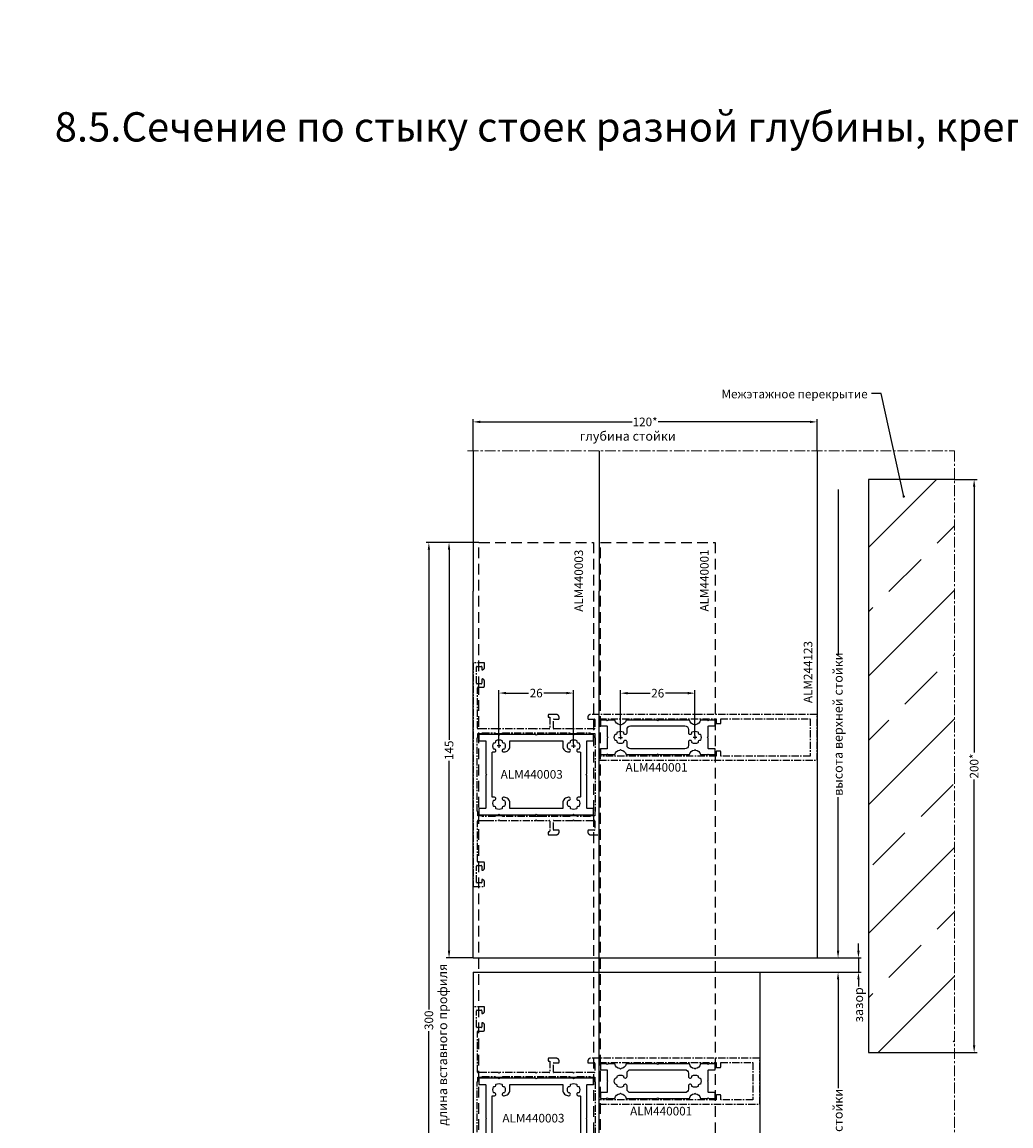
# Model space of a CAD drawing. Units: millimetres. Extents: x 0 to 33125, y -11785 to 5893.
# Drawn here: x 15447 to 15792, y 1213 to 1598 of the extents above; entities that cross this region are included whole.
import ezdxf

# ---------------------------------------------------------------- set-up
doc = ezdxf.new("R2010")
doc.units = ezdxf.units.MM
doc.linetypes.add('HIDDEN', pattern=[0.375, 0.25, -0.125])
doc.linetypes.add('MITTE', pattern=[2, 1.25, -0.25, 0.25, -0.25])
for name, color, linetype in [('AL_EDGE', 40, 'Continuous'), ('AL_TEXT', 51, 'Continuous'), ('CN_TEXT', 20, 'Continuous'), ('DIM_1', 252, 'Continuous'), ('Mauerwerk', 1, 'Continuous'), ('SCHRAFFUR', 253, 'Continuous'), ('TEXT', 4, 'Continuous')]:
    doc.layers.add(name, color=color, linetype=linetype)
doc.styles.add('ARIAL', font='arial.ttf')
doc.styles.add('TEXT', font='arial.ttf')
doc.dimstyles.new('MBP_DIM1', dxfattribs={"dimscale": 0, "dimtxt": 2.5, "dimasz": 2.5, "dimexe": 1, "dimexo": 0, "dimgap": 0.5, "dimtad": 0, "dimdec": 1, "dimlfac": -1, "dimzin": 9, "dimdsep": 46, "dimtxsty": 'ARIAL', "dimcen": -1, "dimclrd": 256, "dimclre": 256, "dimclrt": 80, "dimadec": 0, "dimazin": 0, "dimtfac": 0.7, "dimtdec": 1, "dimtmove": 1, "dimatfit": 2, "dimfxl": 1, "dimtolj": 1, "dimtzin": 9, "dimarcsym": 0})
doc.dimstyles.new('TSG', dxfattribs={"dimtxt": 2.5, "dimasz": 2.5, "dimexe": 1, "dimexo": 2, "dimgap": 0.5, "dimtad": 0, "dimdec": 1, "dimzin": 9, "dimdsep": 46, "dimtxsty": 'TEXT', "dimcen": -1, "dimclrd": 7, "dimclre": 7, "dimclrt": 4, "dimadec": 0, "dimazin": 0, "dimtfac": 0.7, "dimtdec": 1, "dimtmove": 0, "dimatfit": 2, "dimfxl": 1, "dimtolj": 1, "dimtzin": 9, "dimarcsym": 0})

# ---------------------------------------------------------------- blocks, each defined once
blk = doc.blocks.new('*D1957')
at = {"layer": 'DEFPOINTS', "color": 0}
for p in [(15724.21, 1458.63), (15604.21, 1448.51), (15724.21, 1448.51)]:
    blk.add_point(p, dxfattribs=at)
at = {"layer": 'DIM_1', "lineweight": -2}
for p, q in [((15604.21, 1448.51), (15604.21, 1459.63)), ((15606.71, 1458.63), (15659.7, 1458.63)), ((15721.71, 1458.63), (15668.72, 1458.63)), ((15724.21, 1448.51), (15724.21, 1459.63))]:
    blk.add_line(p, q, dxfattribs=at)
at = {"layer": 'DIM_1'}
for points in [[(15606.71, 1459.05), (15606.71, 1458.21), (15604.21, 1458.63)], [(15721.71, 1459.05), (15721.71, 1458.21), (15724.21, 1458.63)]]:
    blk.add_solid(points, dxfattribs=at)
at = {"layer": 'DIM_1', "color": 80, "insert": (15664.21, 1458.63), "char_height": 3, "attachment_point": 5, "style": 'ARIAL'}
blk.add_mtext('\\A1;120*', dxfattribs=at)
blk = doc.blocks.new('*D1959')
at = {"layer": 'DEFPOINTS', "color": 0}
for p in [(15772.12, 1438.51), (15772.12, 1238.51), (15779.01, 1238.51)]:
    blk.add_point(p, dxfattribs=at)
at = {"layer": 'DIM_1', "lineweight": -2}
for p, q in [((15772.12, 1438.51), (15780.01, 1438.51)), ((15779.01, 1436.01), (15779.01, 1343.19)), ((15779.01, 1241.01), (15779.01, 1333.84)), ((15772.12, 1238.51), (15780.01, 1238.51))]:
    blk.add_line(p, q, dxfattribs=at)
at = {"layer": 'DIM_1'}
for points in [[(15778.59, 1436.01), (15779.42, 1436.01), (15779.01, 1438.51)], [(15778.59, 1241.01), (15779.42, 1241.01), (15779.01, 1238.51)]]:
    blk.add_solid(points, dxfattribs=at)
at = {"layer": 'DIM_1', "color": 80, "insert": (15779.01, 1338.51), "char_height": 3, "attachment_point": 5, "rotation": 90, "style": 'ARIAL'}
blk.add_mtext('\\A1;200*', dxfattribs=at)
blk = doc.blocks.new('*D1960')
at = {"layer": 'DEFPOINTS', "color": 0}
for p in [(15606.24, 1416.51), (15595.8, 1271.51), (15604.21, 1271.51)]:
    blk.add_point(p, dxfattribs=at)
at = {"layer": 'DIM_1', "lineweight": -2}
for p, q in [((15606.24, 1416.51), (15594.8, 1416.51)), ((15595.8, 1414.01), (15595.8, 1347.7)), ((15595.8, 1274.01), (15595.8, 1340.33)), ((15604.21, 1271.51), (15594.8, 1271.51))]:
    blk.add_line(p, q, dxfattribs=at)
at = {"layer": 'DIM_1'}
for points in [[(15595.38, 1414.01), (15596.21, 1414.01), (15595.8, 1416.51)], [(15595.38, 1274.01), (15596.21, 1274.01), (15595.8, 1271.51)]]:
    blk.add_solid(points, dxfattribs=at)
at = {"layer": 'DIM_1', "color": 80, "insert": (15595.8, 1344.01), "char_height": 3, "attachment_point": 5, "rotation": 90, "style": 'ARIAL'}
blk.add_mtext('\\A1;145', dxfattribs=at)
blk = doc.blocks.new('*D1962')
at = {"layer": 'DEFPOINTS', "color": 0}
for p in [(15594.8, 1416.51), (15588.76, 1151.51), (15606.24, 1151.51)]:
    blk.add_point(p, dxfattribs=at)
at = {"layer": 'DIM_1', "lineweight": -2}
for p, q in [((15594.8, 1416.51), (15587.76, 1416.51)), ((15588.76, 1414.01), (15588.76, 1253.58)), ((15588.76, 1154.01), (15588.76, 1245.96)), ((15606.24, 1151.51), (15587.76, 1151.51))]:
    blk.add_line(p, q, dxfattribs=at)
at = {"layer": 'DIM_1'}
for points in [[(15588.35, 1414.01), (15589.18, 1414.01), (15588.76, 1416.51)], [(15588.35, 1154.01), (15589.18, 1154.01), (15588.76, 1151.51)]]:
    blk.add_solid(points, dxfattribs=at)
at = {"layer": 'DIM_1', "color": 80, "insert": (15588.76, 1249.77), "char_height": 3, "attachment_point": 5, "rotation": 90, "style": 'ARIAL'}
blk.add_mtext('\\A1;300', dxfattribs=at)
blk = doc.blocks.new('*D1964')
at = {"layer": 'DEFPOINTS', "color": 0}
for p in [(15639.21, 1363.98), (15613.21, 1346.19), (15639.21, 1346.19)]:
    blk.add_point(p, dxfattribs=at)
at = {"layer": 'DIM_1', "lineweight": -2}
for p, q in [((15613.21, 1346.19), (15613.21, 1364.98)), ((15615.71, 1363.98), (15623.54, 1363.98)), ((15636.71, 1363.98), (15628.88, 1363.98)), ((15639.21, 1346.19), (15639.21, 1364.98))]:
    blk.add_line(p, q, dxfattribs=at)
at = {"layer": 'DIM_1'}
for points in [[(15615.71, 1364.39), (15615.71, 1363.56), (15613.21, 1363.98)], [(15636.71, 1364.39), (15636.71, 1363.56), (15639.21, 1363.98)]]:
    blk.add_solid(points, dxfattribs=at)
at = {"layer": 'DIM_1', "color": 80, "insert": (15626.21, 1363.98), "char_height": 3, "attachment_point": 5, "style": 'ARIAL'}
blk.add_mtext('\\A1;26', dxfattribs=at)
blk = doc.blocks.new('*D1965')
at = {"layer": 'DEFPOINTS', "color": 0}
for p in [(15681.61, 1363.94), (15655.61, 1349.19), (15681.61, 1349.19)]:
    blk.add_point(p, dxfattribs=at)
at = {"layer": 'DIM_1', "lineweight": -2}
for p, q in [((15655.61, 1349.19), (15655.61, 1364.94)), ((15658.11, 1363.94), (15665.94, 1363.94)), ((15679.11, 1363.94), (15671.28, 1363.94)), ((15681.61, 1349.19), (15681.61, 1364.94))]:
    blk.add_line(p, q, dxfattribs=at)
at = {"layer": 'DIM_1'}
for points in [[(15658.11, 1364.36), (15658.11, 1363.52), (15655.61, 1363.94)], [(15679.11, 1364.36), (15679.11, 1363.52), (15681.61, 1363.94)]]:
    blk.add_solid(points, dxfattribs=at)
at = {"layer": 'DIM_1', "color": 80, "insert": (15668.61, 1363.94), "char_height": 3, "attachment_point": 5, "style": 'ARIAL'}
blk.add_mtext('\\A1;26', dxfattribs=at)

msp = doc.modelspace()

# ---------------------------------------------------------------- hatches: boundary and pattern name
at = {"layer": 'Mauerwerk'}
h = msp.add_hatch(dxfattribs=at)
h.set_pattern_fill('ANSI33', color=253, scale=5, style=0)
h.set_pattern_definition([(45, (19414.29, -705.34), (-22.45064, 22.45064), []), (45, (19436.742, -705.34), (-22.45064, 22.45064), [15.875, -7.9375])])
h.paths.add_polyline_path([(15742.119, 1366.013), (15742.119, 1238.513), (15772.119, 1238.513), (15772.119, 1366.013), (15772.119, 1438.513), (15742.119, 1438.513)])

# ---------------------------------------------------------------- linework, layer by layer
at = {"color": 3}
for points in [[(15772.119, 1438.513), (15742.119, 1438.513), (15742.119, 1366.013)], [(15742.119, 1366.013), (15742.119, 1238.513), (15772.119, 1238.513)]]:
    msp.add_lwpolyline(points, dxfattribs=at)
at = {"color": 5, "linetype": 'HIDDEN', "ltscale": 15}
for points in [[(15606.244, 1366.013), (15606.244, 1416.513), (15646.244, 1416.513), (15646.244, 1366.013)], [(15648.61, 1366.013), (15648.61, 1416.513), (15688.61, 1416.513), (15688.61, 1366.013)], [(15606.244, 1166.513), (15606.244, 1366.013)], [(15646.244, 1366.013), (15646.244, 1166.513)], [(15648.61, 1166.513), (15648.61, 1366.013)], [(15688.61, 1366.013), (15688.61, 1166.513)]]:
    msp.add_lwpolyline(points, dxfattribs=at)
at = {"linetype": 'Continuous', "lineweight": 18}
msp.add_arc((24285.666, -2946.224), 8838.835, 135, 135, dxfattribs=at)
at = {"layer": 'AL_EDGE'}
for p, q in [((15604.21, 1448.513), (15604.21, 1399.513)), ((15648.21, 1448.513), (15648.21, 1399.513)), ((15724.21, 1448.513), (15724.21, 1399.513)), ((15604.21, 1366.013), (15604.21, 1399.513)), ((15648.21, 1366.013), (15648.21, 1399.512)), ((15724.21, 1399.513), (15724.21, 1366.013)), ((15604.21, 1271.513), (15604.21, 1366.013)), ((15648.21, 1166.513), (15648.21, 1366.013)), ((15724.21, 1366.013), (15724.21, 1271.513)), ((15604.21, 1271.513), (15724.21, 1271.513)), ((15604.21, 1266.513), (15704.21, 1266.513)), ((15604.21, 1266.513), (15604.21, 1166.513)), ((15704.21, 1266.513), (15704.21, 1166.513))]:
    msp.add_line(p, q, dxfattribs=at)
at = {"layer": 'AL_EDGE', "linetype": 'MITTE', "ltscale": 2}
for points in [[(15608.21, 1303.85), (15608.21, 1304.513, 0.4142136), (15607.71, 1305.013), (15607.41, 1305.013), (15605.91, 1305.013, -0.4142136), (15605.71, 1305.213), (15605.71, 1319.313, -0.4142136), (15605.91, 1319.513), (15608.21, 1319.513), (15608.91, 1319.513), (15612.927, 1319.513, 0.1989124), (15613.069, 1319.571), (15613.21, 1319.713), (15613.352, 1319.571, 0.1989124), (15613.493, 1319.513), (15625.927, 1319.513, 0.1989124), (15626.069, 1319.571), (15626.21, 1319.713), (15626.352, 1319.571, 0.1989124), (15626.493, 1319.513), (15630.71, 1319.513, -0.4142136), (15630.91, 1319.313), (15630.91, 1315.513), (15630.61, 1315.513, 0.4142136), (15630.41, 1315.313), (15630.41, 1314.713, 0.4142143), (15630.61, 1314.513), (15631.454, 1314.513), (15633.21, 1314.513, 0.4142136), (15634.21, 1315.513), (15634.21, 1315.913, 0.4142136), (15634.01, 1316.113), (15632.41, 1316.113, -0.4142136), (15632.21, 1316.313), (15632.21, 1319.313, -0.4142136), (15632.41, 1319.513), (15638.927, 1319.513, 0.1989124), (15639.069, 1319.571), (15639.21, 1319.713), (15639.352, 1319.571, 0.1989124), (15639.493, 1319.513), (15646.51, 1319.513, -0.4142136), (15646.71, 1319.313), (15646.71, 1316.313, -0.4142136), (15646.51, 1316.113), (15644.41, 1316.113, 0.4142136), (15644.21, 1315.913), (15644.21, 1315.513, 0.4142136), (15645.21, 1314.513), (15648.21, 1314.513), (15648.21, 1340.512), (15724.21, 1340.512), (15724.21, 1356.512), (15645.21, 1356.512, 0.4142136), (15644.21, 1355.512), (15644.21, 1355.112, 0.4142136), (15644.41, 1354.912), (15646.51, 1354.912, -0.4142136), (15646.71, 1354.712), (15646.71, 1351.712, -0.4142136), (15646.51, 1351.512), (15639.493, 1351.512, 0.1989124), (15639.352, 1351.454), (15639.21, 1351.312), (15639.069, 1351.454, 0.1989124), (15638.927, 1351.512), (15632.41, 1351.512, -0.4142136), (15632.21, 1351.712), (15632.21, 1354.712, -0.4142136), (15632.41, 1354.912), (15634.01, 1354.912, 0.4142136), (15634.21, 1355.112), (15634.21, 1355.512, 0.4142136), (15633.21, 1356.512), (15631.454, 1356.512), (15630.61, 1356.512, 0.4142143), (15630.41, 1356.312), (15630.41, 1355.712, 0.4142136), (15630.61, 1355.512), (15630.91, 1355.512), (15630.91, 1351.712, -0.4142136), (15630.71, 1351.512), (15626.493, 1351.512), (15626.493, 1351.512, 0.1989124), (15626.352, 1351.454), (15626.21, 1351.312), (15626.069, 1351.454, 0.1989124), (15625.927, 1351.512), (15613.493, 1351.512, 0.1989124), (15613.352, 1351.454), (15613.21, 1351.312), (15613.069, 1351.454, 0.1989124), (15612.927, 1351.512), (15608.91, 1351.512), (15608.21, 1351.512), (15605.91, 1351.512, -0.4142136), (15605.71, 1351.712), (15605.71, 1365.812, -0.4142136), (15605.91, 1366.012), (15607.41, 1366.012), (15607.71, 1366.012, 0.4142136), (15608.21, 1366.512), (15608.21, 1366.975), (15608.21, 1367.938, 0.3419987), (15607.46, 1368.906, 0.4903144), (15607.21, 1368.712), (15607.21, 1367.412, -0.4142136), (15607.01, 1367.212), (15605.61, 1367.212, -0.4142136), (15605.41, 1367.412), (15605.41, 1373.109, -0.4142136), (15605.61, 1373.309), (15607.01, 1373.309, -0.4142136), (15607.21, 1373.109), (15607.21, 1372.312, 0.4903143), (15607.46, 1372.119, 0.3419988), (15608.21, 1373.087), (15608.21, 1374.512), (15604.21, 1374.512), (15604.21, 1296.513), (15608.21, 1296.513), (15608.21, 1297.938, 0.3419988), (15607.46, 1298.906, 0.4903143), (15607.21, 1298.713), (15607.21, 1297.916, -0.4142136), (15607.01, 1297.716), (15605.61, 1297.716, -0.4142136), (15605.41, 1297.916), (15605.41, 1303.613, -0.4142136), (15605.61, 1303.813), (15607.01, 1303.813, -0.4142136), (15607.21, 1303.613), (15607.21, 1302.313, 0.4903144), (15607.46, 1302.119, 0.3419987), (15608.21, 1303.087)], [(15648.21, 1355.012), (15689.01, 1355.012), (15689.01, 1353.512, 0.4142136), (15689.21, 1353.312), (15690.41, 1353.312, 0.4142136), (15690.61, 1353.512), (15690.61, 1355.012), (15721.815, 1355.012), (15721.815, 1342.012), (15690.61, 1342.012), (15690.61, 1343.512, 0.4142136), (15690.41, 1343.712), (15689.21, 1343.712, 0.4142136), (15689.01, 1343.512), (15689.01, 1342.012), (15648.21, 1342.012)], [(15605.81, 1349.912), (15607.21, 1349.912, 0.4142136), (15607.41, 1350.112), (15607.41, 1350.112), (15611.91, 1350.112), (15611.91, 1350.112, 0.4142136), (15612.11, 1349.912), (15614.31, 1349.912, 0.4142136), (15614.51, 1350.112), (15614.51, 1350.112), (15637.91, 1350.112), (15637.91, 1350.112, 0.4142136), (15638.11, 1349.912), (15640.31, 1349.912, 0.4142136), (15640.51, 1350.112), (15640.51, 1350.112), (15645.01, 1350.112), (15645.01, 1350.112, 0.4142136), (15645.21, 1349.912), (15646.61, 1349.912), (15646.61, 1348.512, 0.4142136), (15646.81, 1348.312), (15646.81, 1348.312), (15646.81, 1322.713), (15646.81, 1322.713, 0.4142136), (15646.61, 1322.513), (15646.61, 1321.113), (15645.21, 1321.113, 0.4142136), (15645.01, 1320.913), (15645.01, 1320.913), (15640.51, 1320.913), (15640.51, 1320.913, 0.4142136), (15640.31, 1321.113), (15638.11, 1321.113, 0.4142136), (15637.91, 1320.913), (15637.91, 1320.913), (15628.11, 1320.913), (15626.21, 1320.913), (15614.51, 1320.913), (15614.51, 1320.913, 0.4142136), (15614.31, 1321.113), (15612.11, 1321.113, 0.4142136), (15611.91, 1320.913), (15611.91, 1320.913), (15607.41, 1320.913), (15607.41, 1320.913, 0.4142136), (15607.21, 1321.113), (15605.81, 1321.113), (15605.81, 1322.513, 0.4142136), (15605.61, 1322.713), (15605.61, 1322.713), (15605.61, 1348.312), (15605.61, 1348.312, 0.4142136), (15605.81, 1348.512)], [(15648.21, 1235.012), (15689.01, 1235.012), (15689.01, 1233.512, 0.4142136), (15689.21, 1233.312), (15690.41, 1233.312, 0.4142136), (15690.61, 1233.512), (15690.61, 1235.012), (15701.815, 1235.012), (15701.815, 1222.012), (15690.61, 1222.012), (15690.61, 1223.512, 0.4142136), (15690.41, 1223.712), (15689.21, 1223.712, 0.4142136), (15689.01, 1223.512), (15689.01, 1222.012), (15648.21, 1222.012)]]:
    msp.add_lwpolyline(points, format="xyb", close=True, dxfattribs=at)
for points in [[(15648.21, 1194.513), (15648.21, 1220.512), (15704.21, 1220.512), (15704.21, 1236.512), (15645.21, 1236.512, 0.4142136), (15644.21, 1235.512), (15644.21, 1235.112, 0.4142136), (15644.41, 1234.912), (15646.51, 1234.912, -0.4142136), (15646.71, 1234.712), (15646.71, 1231.712, -0.4142136), (15646.51, 1231.512), (15639.493, 1231.512, 0.1989124), (15639.352, 1231.454), (15639.21, 1231.312), (15639.069, 1231.454, 0.1989124), (15638.927, 1231.512), (15632.41, 1231.512, -0.4142136), (15632.21, 1231.712), (15632.21, 1234.712, -0.4142136), (15632.41, 1234.912), (15634.01, 1234.912, 0.4142136), (15634.21, 1235.112), (15634.21, 1235.512, 0.4142136), (15633.21, 1236.512), (15631.454, 1236.512), (15630.61, 1236.512, 0.4142143), (15630.41, 1236.312), (15630.41, 1235.712, 0.4142136), (15630.61, 1235.512), (15630.91, 1235.512), (15630.91, 1231.712, -0.4142136), (15630.71, 1231.512), (15626.493, 1231.512), (15626.493, 1231.512, 0.1989124), (15626.352, 1231.454), (15626.21, 1231.312), (15626.069, 1231.454, 0.1989124), (15625.927, 1231.512), (15613.493, 1231.512, 0.1989124), (15613.352, 1231.454), (15613.21, 1231.312), (15613.069, 1231.454, 0.1989124), (15612.927, 1231.512), (15608.91, 1231.512), (15608.21, 1231.512), (15605.91, 1231.512, -0.4142136), (15605.71, 1231.712), (15605.71, 1245.812, -0.4142136), (15605.91, 1246.012), (15607.41, 1246.012), (15607.71, 1246.012, 0.4142136), (15608.21, 1246.512), (15608.21, 1246.975), (15608.21, 1247.938, 0.3419987), (15607.46, 1248.906, 0.4903144), (15607.21, 1248.712), (15607.21, 1247.412, -0.4142136), (15607.01, 1247.212), (15605.61, 1247.212, -0.4142136), (15605.41, 1247.412), (15605.41, 1253.109, -0.4142136), (15605.61, 1253.309), (15607.01, 1253.309, -0.4142136), (15607.21, 1253.109), (15607.21, 1252.312, 0.4903143), (15607.46, 1252.119, 0.3419988), (15608.21, 1253.087), (15608.21, 1254.512), (15604.21, 1254.512), (15604.21, 1176.513)], [(15605.61, 1202.713), (15605.61, 1228.312), (15605.61, 1228.312, 0.4142136), (15605.81, 1228.512), (15605.81, 1229.912), (15607.21, 1229.912, 0.4142136), (15607.41, 1230.112), (15607.41, 1230.112), (15611.91, 1230.112), (15611.91, 1230.112, 0.4142136), (15612.11, 1229.912), (15614.31, 1229.912, 0.4142136), (15614.51, 1230.112), (15614.51, 1230.112), (15637.91, 1230.112), (15637.91, 1230.112, 0.4142136), (15638.11, 1229.912), (15640.31, 1229.912, 0.4142136), (15640.51, 1230.112), (15640.51, 1230.112), (15645.01, 1230.112), (15645.01, 1230.112, 0.4142136), (15645.21, 1229.912), (15646.61, 1229.912), (15646.61, 1228.512, 0.4142136), (15646.81, 1228.312), (15646.81, 1228.312), (15646.81, 1202.713)]]:
    msp.add_lwpolyline(points, format="xyb", dxfattribs=at)
at = {"layer": 'DIM_1'}
for p, q in [((15731.533, 1435.039), (15731.533, 1377.36)), ((15654.932, 1348.513), (15656.287, 1348.513)), ((15654.932, 1348.513), (15656.287, 1348.513)), ((15654.932, 1348.513), (15656.287, 1348.513)), ((15654.932, 1348.513), (15656.287, 1348.513)), ((15654.932, 1348.513), (15656.287, 1348.513)), ((15654.932, 1348.513), (15656.287, 1348.513)), ((15654.932, 1348.513), (15656.287, 1348.513)), ((15654.932, 1348.513), (15656.287, 1348.513)), ((15655.61, 1349.191), (15655.61, 1347.836)), ((15655.61, 1349.191), (15655.61, 1347.836)), ((15655.61, 1349.191), (15655.61, 1347.836)), ((15655.61, 1349.191), (15655.61, 1347.836)), ((15655.61, 1349.191), (15655.61, 1347.836)), ((15655.61, 1349.191), (15655.61, 1347.836)), ((15655.61, 1349.191), (15655.61, 1347.836)), ((15655.61, 1349.191), (15655.61, 1347.836)), ((15655.61, 1348.513), (15655.61, 1347.836)), ((15655.61, 1348.513), (15655.61, 1347.836)), ((15655.61, 1348.513), (15655.61, 1347.836)), ((15655.61, 1348.513), (15655.61, 1347.836)), ((15655.61, 1348.513), (15655.61, 1347.836)), ((15655.61, 1348.513), (15655.61, 1347.836)), ((15655.61, 1348.513), (15655.61, 1347.836)), ((15655.61, 1348.513), (15655.61, 1347.836)), ((15682.287, 1348.513), (15680.932, 1348.513)), ((15682.287, 1348.513), (15680.932, 1348.513)), ((15681.61, 1349.191), (15681.61, 1347.836)), ((15681.61, 1349.191), (15681.61, 1347.836)), ((15681.61, 1348.513), (15681.61, 1347.836)), ((15681.61, 1348.513), (15681.61, 1347.836)), ((15613.888, 1345.513), (15612.533, 1345.513)), ((15613.888, 1345.513), (15612.533, 1345.513)), ((15613.21, 1346.19), (15613.21, 1344.835)), ((15613.21, 1346.19), (15613.21, 1344.835)), ((15613.21, 1345.513), (15613.21, 1344.835)), ((15613.21, 1345.513), (15613.21, 1344.835)), ((15638.533, 1345.513), (15639.888, 1345.513)), ((15638.533, 1345.513), (15639.888, 1345.513)), ((15639.21, 1346.19), (15639.21, 1344.835)), ((15639.21, 1346.19), (15639.21, 1344.835)), ((15639.21, 1345.513), (15639.21, 1344.835)), ((15639.21, 1345.513), (15639.21, 1344.835)), ((15731.533, 1274.013), (15731.533, 1327.643)), ((15738.637, 1274.013), (15738.637, 1276.513)), ((15724.21, 1271.513), (15732.533, 1271.513)), ((15732.533, 1271.513), (15739.637, 1271.513)), ((15738.637, 1271.513), (15738.637, 1266.513)), ((15704.21, 1266.513), (15732.533, 1266.513)), ((15731.533, 1264.013), (15731.533, 1226.098)), ((15732.533, 1266.513), (15739.637, 1266.513)), ((15738.637, 1264.013), (15738.637, 1261.513))]:
    msp.add_line(p, q, dxfattribs=at)
at = {"layer": 'DIM_1', "color": 5, "ltscale": 3}
for points in [[(15657.569, 1342.512), (15660.81, 1342.512), (15668.327, 1342.512, 0.1989124), (15668.468, 1342.571), (15668.61, 1342.712), (15668.751, 1342.571, 0.1989124), (15668.893, 1342.512), (15676.41, 1342.512), (15679.65, 1342.512, -0.3296464), (15681.419, 1344.103), (15681.61, 1344.293), (15681.8, 1344.103, -0.3296464), (15683.569, 1342.512), (15684.01, 1342.512), (15685.927, 1342.512, 0.1989124), (15686.068, 1342.571), (15686.21, 1342.712), (15686.351, 1342.571, 0.1989124), (15686.493, 1342.512), (15688.61, 1342.512), (15688.61, 1344.512), (15686.41, 1344.512, -0.4142136), (15686.21, 1344.712), (15686.21, 1348.229, 0.1989124), (15686.151, 1348.371), (15686.01, 1348.512), (15686.151, 1348.654, 0.1989124), (15686.21, 1348.795), (15686.21, 1352.312, -0.4142136), (15686.41, 1352.512), (15688.61, 1352.512), (15688.61, 1354.512), (15686.493, 1354.512, 0.1989124), (15686.351, 1354.454), (15686.21, 1354.312), (15686.068, 1354.454, 0.1989124), (15685.927, 1354.512), (15684.01, 1354.512), (15683.569, 1354.512, -0.3296464), (15681.8, 1352.922), (15681.61, 1352.731), (15681.419, 1352.922, -0.3296464), (15679.65, 1354.512), (15676.41, 1354.512), (15668.893, 1354.512, 0.1989124), (15668.751, 1354.454), (15668.61, 1354.312), (15668.468, 1354.454, 0.1989124), (15668.327, 1354.512), (15660.81, 1354.512), (15657.569, 1354.512, -0.3296464), (15655.8, 1352.922), (15655.61, 1352.731), (15655.419, 1352.922, -0.3296464), (15653.65, 1354.512), (15653.21, 1354.512), (15651.293, 1354.512, 0.1989124), (15651.151, 1354.454), (15651.01, 1354.312), (15650.868, 1354.454, 0.1989124), (15650.727, 1354.512), (15648.61, 1354.512), (15648.61, 1352.512), (15650.81, 1352.512, -0.4142136), (15651.01, 1352.312), (15651.01, 1348.795, 0.1989124), (15651.068, 1348.654), (15651.21, 1348.512), (15651.068, 1348.371, 0.1989124), (15651.01, 1348.229), (15651.01, 1344.712, -0.4142136), (15650.81, 1344.512), (15648.61, 1344.512), (15648.61, 1342.512), (15650.727, 1342.512, 0.1989124), (15650.868, 1342.571), (15651.01, 1342.712), (15651.151, 1342.571, 0.1989124), (15651.293, 1342.512), (15653.21, 1342.512), (15653.65, 1342.512, -0.3296464), (15655.419, 1344.103), (15655.61, 1344.293), (15655.8, 1344.103, -0.3296464)], [(15672.159, 1344.513), (15668.609, 1344.512), (15665.059, 1344.512), (15659.101, 1344.512, -0.4142136), (15657.901, 1345.712), (15657.901, 1346.921, 0.4142136), (15657.401, 1347.421), (15657.201, 1347.421, 0.4729704), (15656.71, 1346.824, -0.3327398), (15656.607, 1346.608, -0.2459356), (15654.612, 1346.608, -0.3327397), (15654.509, 1346.824, 0.5345225), (15653.921, 1347.412, -0.3327397), (15653.705, 1347.515, -0.1211622), (15653.46, 1348.512, -0.1211622), (15653.705, 1349.509, -0.3327397), (15653.921, 1349.613, 0.5345225), (15654.509, 1350.201, -0.3327397), (15654.612, 1350.417, -0.2459356), (15656.607, 1350.417, -0.3327398), (15656.71, 1350.201, 0.4729704), (15657.201, 1349.603), (15657.401, 1349.603, 0.4142136), (15657.901, 1350.103), (15657.901, 1351.312, -0.4142136), (15659.101, 1352.512), (15665.059, 1352.512), (15668.609, 1352.512), (15672.157, 1352.513), (15678.115, 1352.515, -0.4142136), (15679.316, 1351.316), (15679.316, 1350.107, 0.4142136), (15679.816, 1349.607), (15680.016, 1349.607, 0.4729704), (15680.507, 1350.205, -0.3327398), (15680.61, 1350.421, -0.2459356), (15682.604, 1350.422, -0.3327397), (15682.708, 1350.205, 0.5345225), (15683.296, 1349.618, -0.3327397), (15683.512, 1349.514, -0.1211622), (15683.758, 1348.517, -0.1211622), (15683.513, 1347.52, -0.3327397), (15683.297, 1347.416, 0.5345225), (15682.709, 1346.828, -0.3327397), (15682.606, 1346.612, -0.2459356), (15680.611, 1346.611, -0.3327398), (15680.508, 1346.828, 0.4729704), (15680.017, 1347.425), (15679.817, 1347.425, 0.4142136), (15679.317, 1346.925), (15679.318, 1345.716, -0.4142136), (15678.118, 1344.515)], [(15646.244, 1349.513), (15639.527, 1349.513, 0.1989124), (15639.386, 1349.454), (15639.244, 1349.313), (15639.103, 1349.454, 0.1989124), (15638.961, 1349.513), (15634.977, 1349.513), (15626.527, 1349.513, 0.1989124), (15626.386, 1349.454), (15626.244, 1349.313), (15626.103, 1349.454, 0.1989124), (15625.961, 1349.513), (15617.511, 1349.513), (15613.527, 1349.513, 0.1989124), (15613.386, 1349.454), (15613.244, 1349.313), (15613.103, 1349.454, 0.1989124), (15612.961, 1349.513), (15606.244, 1349.513), (15606.244, 1347.313), (15608.444, 1347.313, -0.4142136), (15608.644, 1347.113), (15608.644, 1335.795, 0.1989124), (15608.703, 1335.654), (15608.844, 1335.513), (15608.703, 1335.371, 0.1989124), (15608.644, 1335.23), (15608.644, 1323.913, -0.4142136), (15608.444, 1323.713), (15606.244, 1323.713), (15606.244, 1321.513), (15612.961, 1321.513, 0.1989124), (15613.103, 1321.571), (15613.244, 1321.713), (15613.386, 1321.571, 0.1989124), (15613.527, 1321.513), (15617.511, 1321.513), (15625.961, 1321.513, 0.1989124), (15626.103, 1321.571), (15626.244, 1321.713), (15626.386, 1321.571, 0.1989124), (15626.527, 1321.513), (15634.977, 1321.513), (15638.961, 1321.513, 0.1989124), (15639.103, 1321.571), (15639.244, 1321.713), (15639.386, 1321.571, 0.1989124), (15639.527, 1321.513), (15646.244, 1321.513), (15646.244, 1323.713), (15644.044, 1323.713, -0.4142136), (15643.844, 1323.913), (15643.844, 1335.23, 0.1989124), (15643.786, 1335.371), (15643.644, 1335.513), (15643.786, 1335.654, 0.1989124), (15643.844, 1335.795), (15643.844, 1347.113, -0.4142136), (15644.044, 1347.313), (15646.244, 1347.313)], [(15611.556, 1346.613, 0.5345225), (15612.144, 1347.201, -0.3327397), (15612.247, 1347.417, -0.1211622), (15613.244, 1347.663, -0.1211622), (15614.242, 1347.417, -0.3327397), (15614.345, 1347.201, 0.5345225), (15614.933, 1346.613, -0.3327397), (15615.149, 1346.51, -0.2459356), (15615.149, 1344.515, -0.3327398), (15614.933, 1344.412, 1.1033402), (15614.835, 1343.422), (15614.994, 1343.422, 0.4142136), (15616.994, 1345.422), (15616.994, 1345.513), (15616.994, 1347.313), (15626.244, 1347.313), (15635.495, 1347.313), (15635.495, 1345.513), (15635.495, 1345.422, 0.4142136), (15637.495, 1343.422), (15637.653, 1343.422, 1.1033402), (15637.556, 1344.412, -0.3327398), (15637.34, 1344.515, -0.2459356), (15637.34, 1346.51, -0.3327397), (15637.556, 1346.613, 0.5345225), (15638.144, 1347.201, -0.3327397), (15638.247, 1347.417, -0.1211622), (15639.244, 1347.663, -0.1211622), (15640.242, 1347.417, -0.3327397), (15640.345, 1347.201, 0.5345225), (15640.933, 1346.613, -0.3327397), (15641.149, 1346.51, -0.2459356), (15641.149, 1344.515, -0.3327398), (15640.933, 1344.412, 1.1033402), (15640.835, 1343.422), (15640.994, 1343.422, 0.0000047), (15640.994, 1343.422), (15641.291, 1343.422), (15641.444, 1343.422, -0.4142136), (15641.644, 1343.222), (15641.644, 1335.513), (15641.644, 1327.804, -0.4142136), (15641.444, 1327.604), (15641.291, 1327.604), (15640.994, 1327.604, -0.0000047), (15640.994, 1327.604), (15640.835, 1327.604, 1.1033402), (15640.933, 1326.613, -0.3327398), (15641.149, 1326.51, -0.2459356), (15641.149, 1324.515, -0.3327397), (15640.933, 1324.412, 0.5345225), (15640.345, 1323.824, -0.3327397), (15640.242, 1323.608, -0.1211622), (15639.244, 1323.363, -0.1211622), (15638.247, 1323.608, -0.3327397), (15638.144, 1323.824, 0.5345225), (15637.556, 1324.412, -0.3327397), (15637.34, 1324.515, -0.2459356), (15637.34, 1326.51, -0.3327398), (15637.556, 1326.613, 1.1033402), (15637.653, 1327.604), (15637.495, 1327.604, 0.4142136), (15635.495, 1325.604), (15635.495, 1325.513), (15635.495, 1323.713), (15626.244, 1323.713), (15616.994, 1323.713), (15616.994, 1325.513), (15616.994, 1325.604, 0.4142136), (15614.994, 1327.604), (15614.835, 1327.604, 1.1033402), (15614.933, 1326.613, -0.3327398), (15615.149, 1326.51, -0.2459356), (15615.149, 1324.515, -0.3327397), (15614.933, 1324.412, 0.5345225), (15614.345, 1323.824, -0.3327397), (15614.242, 1323.608, -0.1211622), (15613.244, 1323.363, -0.1211622), (15612.247, 1323.608, -0.3327397), (15612.144, 1323.824, 0.5345225), (15611.556, 1324.412, -0.3327397), (15611.34, 1324.515, -0.2459356), (15611.34, 1326.51, -0.3327398), (15611.556, 1326.613, 1.1033402), (15611.653, 1327.604), (15611.495, 1327.604, 0.0000047), (15611.495, 1327.604), (15611.197, 1327.604), (15611.044, 1327.604, -0.4142136), (15610.844, 1327.804), (15610.844, 1335.513), (15610.844, 1343.222, -0.4142136), (15611.044, 1343.422), (15611.197, 1343.422), (15611.495, 1343.422), (15611.653, 1343.422, 1.1033402), (15611.556, 1344.412, -0.3327398), (15611.34, 1344.515, -0.2459356), (15611.34, 1346.51, -0.3327397)], [(15657.569, 1222.512), (15660.81, 1222.512), (15668.327, 1222.512, 0.1989124), (15668.468, 1222.571), (15668.61, 1222.712), (15668.751, 1222.571, 0.1989124), (15668.893, 1222.512), (15676.41, 1222.512), (15679.65, 1222.512, -0.3296464), (15681.419, 1224.103), (15681.61, 1224.293), (15681.8, 1224.103, -0.3296464), (15683.569, 1222.512), (15684.01, 1222.512), (15685.927, 1222.512, 0.1989124), (15686.068, 1222.571), (15686.21, 1222.712), (15686.351, 1222.571, 0.1989124), (15686.493, 1222.512), (15688.61, 1222.512), (15688.61, 1224.512), (15686.41, 1224.512, -0.4142136), (15686.21, 1224.712), (15686.21, 1228.229, 0.1989124), (15686.151, 1228.371), (15686.01, 1228.512), (15686.151, 1228.654, 0.1989124), (15686.21, 1228.795), (15686.21, 1232.312, -0.4142136), (15686.41, 1232.512), (15688.61, 1232.512), (15688.61, 1234.512), (15686.493, 1234.512, 0.1989124), (15686.351, 1234.454), (15686.21, 1234.312), (15686.068, 1234.454, 0.1989124), (15685.927, 1234.512), (15684.01, 1234.512), (15683.569, 1234.512, -0.3296464), (15681.8, 1232.922), (15681.61, 1232.731), (15681.419, 1232.922, -0.3296464), (15679.65, 1234.512), (15676.41, 1234.512), (15668.893, 1234.512, 0.1989124), (15668.751, 1234.454), (15668.61, 1234.312), (15668.468, 1234.454, 0.1989124), (15668.327, 1234.512), (15660.81, 1234.512), (15657.569, 1234.512, -0.3296464), (15655.8, 1232.922), (15655.61, 1232.731), (15655.419, 1232.922, -0.3296464), (15653.65, 1234.512), (15653.21, 1234.512), (15651.293, 1234.512, 0.1989124), (15651.151, 1234.454), (15651.01, 1234.312), (15650.868, 1234.454, 0.1989124), (15650.727, 1234.512), (15648.61, 1234.512), (15648.61, 1232.512), (15650.81, 1232.512, -0.4142136), (15651.01, 1232.312), (15651.01, 1228.795, 0.1989124), (15651.068, 1228.654), (15651.21, 1228.512), (15651.068, 1228.371, 0.1989124), (15651.01, 1228.229), (15651.01, 1224.712, -0.4142136), (15650.81, 1224.512), (15648.61, 1224.512), (15648.61, 1222.512), (15650.727, 1222.512, 0.1989124), (15650.868, 1222.571), (15651.01, 1222.712), (15651.151, 1222.571, 0.1989124), (15651.293, 1222.512), (15653.21, 1222.512), (15653.65, 1222.512, -0.3296464), (15655.419, 1224.103), (15655.61, 1224.293), (15655.8, 1224.103, -0.3296464)], [(15672.159, 1224.513), (15668.609, 1224.512), (15665.059, 1224.512), (15659.101, 1224.512, -0.4142136), (15657.901, 1225.712), (15657.901, 1226.921, 0.4142136), (15657.401, 1227.421), (15657.201, 1227.421, 0.4729704), (15656.71, 1226.824, -0.3327398), (15656.607, 1226.608, -0.2459356), (15654.612, 1226.608, -0.3327397), (15654.509, 1226.824, 0.5345225), (15653.921, 1227.412, -0.3327397), (15653.705, 1227.515, -0.1211622), (15653.46, 1228.512, -0.1211622), (15653.705, 1229.509, -0.3327397), (15653.921, 1229.613, 0.5345225), (15654.509, 1230.201, -0.3327397), (15654.612, 1230.417, -0.2459356), (15656.607, 1230.417, -0.3327398), (15656.71, 1230.201, 0.4729704), (15657.201, 1229.603), (15657.401, 1229.603, 0.4142136), (15657.901, 1230.103), (15657.901, 1231.312, -0.4142136), (15659.101, 1232.512), (15665.059, 1232.512), (15668.609, 1232.512), (15672.157, 1232.513), (15678.115, 1232.515, -0.4142136), (15679.316, 1231.316), (15679.316, 1230.107, 0.4142136), (15679.816, 1229.607), (15680.016, 1229.607, 0.4729704), (15680.507, 1230.205, -0.3327398), (15680.61, 1230.421, -0.2459356), (15682.604, 1230.422, -0.3327397), (15682.708, 1230.205, 0.5345225), (15683.296, 1229.618, -0.3327397), (15683.512, 1229.514, -0.1211622), (15683.758, 1228.517, -0.1211622), (15683.513, 1227.52, -0.3327397), (15683.297, 1227.416, 0.5345225), (15682.709, 1226.828, -0.3327397), (15682.606, 1226.612, -0.2459356), (15680.611, 1226.611, -0.3327398), (15680.508, 1226.828, 0.4729704), (15680.017, 1227.425), (15679.817, 1227.425, 0.4142136), (15679.317, 1226.925), (15679.318, 1225.716, -0.4142136), (15678.118, 1224.515)]]:
    msp.add_lwpolyline(points, format="xyb", close=True, dxfattribs=at)
for points in [[(15643.844, 1203.913), (15643.844, 1215.23, 0.1989124), (15643.786, 1215.371), (15643.644, 1215.513), (15643.786, 1215.654, 0.1989124), (15643.844, 1215.795), (15643.844, 1227.113, -0.4142136), (15644.044, 1227.313), (15646.244, 1227.313), (15646.244, 1229.513), (15639.527, 1229.513, 0.1989124), (15639.386, 1229.454), (15639.244, 1229.313), (15639.103, 1229.454, 0.1989124), (15638.961, 1229.513), (15634.977, 1229.513), (15626.527, 1229.513, 0.1989124), (15626.386, 1229.454), (15626.244, 1229.313), (15626.103, 1229.454, 0.1989124), (15625.961, 1229.513), (15617.511, 1229.513), (15613.527, 1229.513, 0.1989124), (15613.386, 1229.454), (15613.244, 1229.313), (15613.103, 1229.454, 0.1989124), (15612.961, 1229.513), (15606.244, 1229.513), (15606.244, 1227.313), (15608.444, 1227.313, -0.4142136), (15608.644, 1227.113), (15608.644, 1215.795, 0.1989124), (15608.703, 1215.654), (15608.844, 1215.513), (15608.703, 1215.371, 0.1989124), (15608.644, 1215.23), (15608.644, 1203.913, -0.4142136)], [(15610.844, 1207.804), (15610.844, 1215.513), (15610.844, 1223.222, -0.4142136), (15611.044, 1223.422), (15611.197, 1223.422), (15611.495, 1223.422), (15611.653, 1223.422, 1.1033402), (15611.556, 1224.412, -0.3327398), (15611.34, 1224.515, -0.2459356), (15611.34, 1226.51, -0.3327397), (15611.556, 1226.613, 0.5345225), (15612.144, 1227.201, -0.3327397), (15612.247, 1227.417, -0.1211622), (15613.244, 1227.663, -0.1211622), (15614.242, 1227.417, -0.3327397), (15614.345, 1227.201, 0.5345225), (15614.933, 1226.613, -0.3327397), (15615.149, 1226.51, -0.2459356), (15615.149, 1224.515, -0.3327398), (15614.933, 1224.412, 1.1033402), (15614.835, 1223.422), (15614.994, 1223.422, 0.4142136), (15616.994, 1225.422), (15616.994, 1225.513), (15616.994, 1227.313), (15626.244, 1227.313), (15635.495, 1227.313), (15635.495, 1225.513), (15635.495, 1225.422, 0.4142136), (15637.495, 1223.422), (15637.653, 1223.422, 1.1033402), (15637.556, 1224.412, -0.3327398), (15637.34, 1224.515, -0.2459356), (15637.34, 1226.51, -0.3327397), (15637.556, 1226.613, 0.5345225), (15638.144, 1227.201, -0.3327397), (15638.247, 1227.417, -0.1211622), (15639.244, 1227.663, -0.1211622), (15640.242, 1227.417, -0.3327397), (15640.345, 1227.201, 0.5345225), (15640.933, 1226.613, -0.3327397), (15641.149, 1226.51, -0.2459356), (15641.149, 1224.515, -0.3327398), (15640.933, 1224.412, 1.1033402), (15640.835, 1223.422), (15640.994, 1223.422, 0.0000047), (15640.994, 1223.422), (15641.291, 1223.422), (15641.444, 1223.422, -0.4142136), (15641.644, 1223.222), (15641.644, 1215.513), (15641.644, 1207.804, -0.4142136)]]:
    msp.add_lwpolyline(points, format="xyb", dxfattribs=at)
at = {"layer": 'DIM_1'}
for points in [[(15731.116, 1274.013), (15731.95, 1274.013), (15731.533, 1271.513)], [(15738.22, 1274.013), (15739.053, 1274.013), (15738.637, 1271.513)], [(15731.116, 1264.013), (15731.95, 1264.013), (15731.533, 1266.513)], [(15738.22, 1264.013), (15739.053, 1264.013), (15738.637, 1266.513)]]:
    msp.add_solid(points, dxfattribs=at)
at = {"layer": 'SCHRAFFUR', "linetype": 'MITTE', "lineweight": 5, "ltscale": 3}
for p, q in [((15602.295, 1448.513), (15772.119, 1448.513)), ((15772.119, 1448.513), (15772.119, 1366.013)), ((15772.119, 1366.013), (15772.119, 1166.513))]:
    msp.add_line(p, q, dxfattribs=at)

# ---------------------------------------------------------------- texts
at = {"layer": 'AL_TEXT', "color": 5, "char_height": 3, "width": 20.769, "attachment_point": 5, "rotation": 90, "style": 'TEXT'}
for s, insert in [('{\\fArial|b1|i0|c204|p34;ALM440003}', (15641.048, 1403.192)), ('{\\fArial|b1|i0|c204|p34;ALM440001}', (15684.875, 1403.275))]:
    msp.add_mtext(s, dxfattribs=dict(at, insert=insert))
at = {"layer": 'AL_TEXT', "insert": (15721.046, 1371.317), "char_height": 3, "width": 20.769, "attachment_point": 5, "rotation": 90, "style": 'TEXT'}
msp.add_mtext('{\\fArial|b1|i0|c204|p34;ALM244123}', dxfattribs=at)
at = {"layer": 'AL_TEXT', "color": 5, "char_height": 3, "width": 20.769, "attachment_point": 5, "style": 'TEXT'}
for s, insert in [('{\\fArial|b1|i0|c204|p34;ALM440003}', (15624.648, 1335.606)), ('{\\fArial|b1|i0|c204|p34;ALM440001}', (15668.208, 1338.062)), ('{\\fArial|b1|i0|c204|p34;ALM440001}', (15669.808, 1218.062)), ('{\\fArial|b1|i0|c204|p34;ALM440003}', (15625.257, 1215.606))]:
    msp.add_mtext(s, dxfattribs=dict(at, insert=insert))
at = {"layer": 'CN_TEXT', "insert": (15741.864, 1468.359), "char_height": 3, "width": 65.10975, "attachment_point": 6, "style": 'TEXT'}
msp.add_mtext('\\pt15;Межэтажное перекрытие', dxfattribs=at)
at = {"layer": 'DIM_1', "color": 80, "insert": (15658.139, 1453.67), "char_height": 3.2, "attachment_point": 5, "style": 'ARIAL'}
msp.add_mtext('\\A1;глубина стойки', dxfattribs=at)
at = {"layer": 'DIM_1', "color": 80, "char_height": 3.2, "attachment_point": 5, "rotation": 90, "style": 'ARIAL'}
for s, insert in [('\\A1;высота верхней стойки', (15731.533, 1353.145)), ('\\A1;длина вставного профиля', (15593.542, 1241.229)), ('\\A1;зазор', (15738.647, 1255.173)), ('\\A1;высота нижней стойки', (15731.533, 1201.309))]:
    msp.add_mtext(s, dxfattribs=dict(at, insert=insert))
at = {"layer": 'TEXT', "insert": (15458.22, 1566.725), "char_height": 10.24, "width": 520.32393, "attachment_point": 1, "style": 'TEXT'}
msp.add_mtext('8.5.Cечение по стыку стоек разной глубины, крепление стоек - навесное', dxfattribs=at)

# ---------------------------------------------------------------- dimensions: what is measured, and where the dimension line sits
at = {"layer": 'DIM_1'}
dim = msp.add_linear_dim(base=(15724.21, 1458.629), p1=(15604.21, 1448.513), p2=(15724.21, 1448.513), text='120*', dimstyle='MBP_DIM1', override={"dimscale": 1, "dimtxt": 3}, dxfattribs=at)
dim.commit()
dim.dimension.update_dxf_attribs({"geometry": '*D1957', "text_midpoint": (15664.21, 1458.629)})
dim = msp.add_linear_dim(base=(15779.007, 1238.513), p1=(15772.119, 1438.513), p2=(15772.119, 1238.513), angle=90, text='200*', dimstyle='MBP_DIM1', override={"dimscale": 1, "dimtxt": 3}, dxfattribs=at)
dim.commit()
dim.dimension.update_dxf_attribs({"geometry": '*D1959', "text_midpoint": (15779.007, 1338.513)})
dim = msp.add_linear_dim(base=(15588.763, 1151.513), p1=(15594.796, 1416.513), p2=(15606.244, 1151.513), angle=90, text='300', dimstyle='MBP_DIM1', override={"dimscale": 1, "dimtxt": 3}, dxfattribs=at)
dim.commit()
dim.dimension.update_dxf_attribs({"geometry": '*D1962', "text_midpoint": (15588.763, 1249.768), "dimtype": 160})
dim = msp.add_linear_dim(base=(15595.796, 1271.513), p1=(15606.244, 1416.513), p2=(15604.21, 1271.513), angle=90, dimstyle='MBP_DIM1', override={"dimscale": 1, "dimtxt": 3}, dxfattribs=at)
dim.commit()
dim.dimension.update_dxf_attribs({"geometry": '*D1960', "text_midpoint": (15595.796, 1344.013)})
for base, p1, p2, picture, middle in [((15639.21, 1363.978), (15613.21, 1346.19), (15639.21, 1346.19), '*D1964', (15626.21, 1363.978)), ((15681.61, 1363.938), (15655.61, 1349.191), (15681.61, 1349.191), '*D1965', (15668.61, 1363.938))]:
    dim = msp.add_linear_dim(base=base, p1=p1, p2=p2, dimstyle='MBP_DIM1', override={"dimscale": 1, "dimtxt": 3}, dxfattribs=at)
    dim.commit()
    dim.dimension.update_dxf_attribs({"geometry": picture, "text_midpoint": middle})

# ---------------------------------------------------------------- leaders
at = {"layer": 'TEXT'}
msp.add_leader([(15754.454, 1432.597), (15746.563, 1468.483), (15743.23, 1468.483)], dimstyle='TSG', override={"dimscale": 1.333333, "dimldrblk": 'DotSmall'}, dxfattribs=at)

doc.saveas('drawing.dxf')
